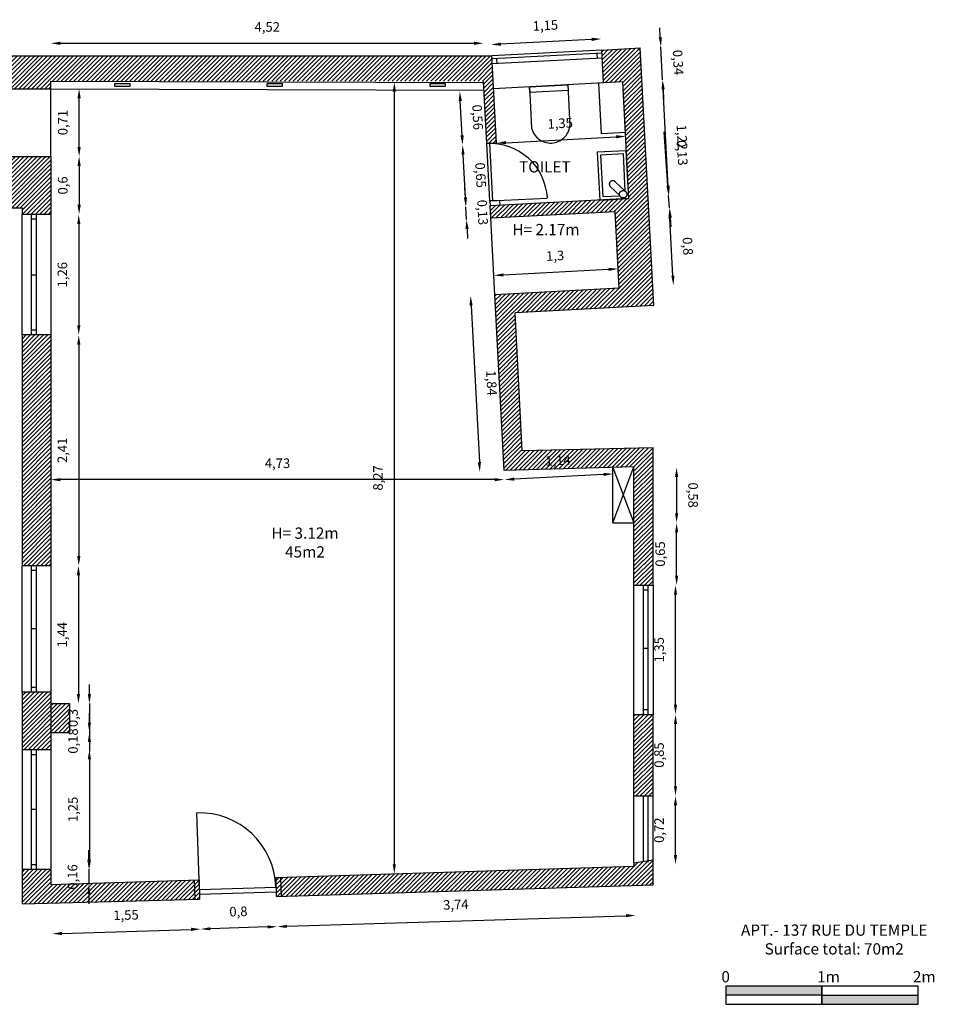
# Model space of a CAD drawing. Units: millimetres. Extents: x 40.9 to 58.8, y 36.4 to 46.6.
# Drawn here: x 49.2 to 58.8, y 36.4 to 46.6 of the extents above; entities that cross this region are included whole.
import ezdxf

# ---------------------------------------------------------------- set-up
doc = ezdxf.new("R2010")
doc.units = ezdxf.units.MM
doc.linetypes.add('DASHED2', pattern=[9.525, 6.35, -3.175])
for name, color, linetype in [('0-cotes', 4, 'Continuous'), ('0-door', 3, 'Continuous'), ('0-wall', 1, 'Continuous'), ('0-wc -kitchen', 5, 'Continuous'), ('0-window', 6, 'Continuous')]:
    doc.layers.add(name, color=color, linetype=linetype)
doc.dimstyles.new('ISO-25', dxfattribs={"dimtxt": 2.5, "dimasz": 2.5, "dimexe": 1.25, "dimexo": 0.625, "dimtad": 1, "dimtxsty": 'Standard', "dimcen": 2.5, "dimadec": 0, "dimazin": 0, "dimtfac": 1, "dimtmove": 0, "dimatfit": 3, "dimfxl": 0, "dimarcsym": 0})

# ---------------------------------------------------------------- blocks, each defined once
blk = doc.blocks.new('*D23')
at = {"layer": '0-cotes', "color": 0, "lineweight": -2}
blk.add_line((49.866, 45.307), (49.866, 45.815), dxfattribs=at)
at = {"layer": '0-cotes', "color": 0}
for points in [[(49.849, 45.815), (49.883, 45.815), (49.866, 45.915)], [(49.849, 45.307), (49.883, 45.307), (49.866, 45.207)]]:
    blk.add_solid(points, dxfattribs=at)
at = {"layer": 'Defpoints', "color": 0}
for p in [(49.573, 45.915), (49.866, 45.915), (49.57, 45.207)]:
    blk.add_point(p, dxfattribs=at)
at = {"layer": '0-cotes', "color": 0, "insert": (49.708, 45.561), "char_height": 0.1, "attachment_point": 5, "rotation": 90}
blk.add_mtext('0,71', dxfattribs=at)
blk = doc.blocks.new('*D24')
at = {"layer": '0-cotes', "color": 0, "lineweight": -2}
blk.add_line((49.671, 46.389), (53.99, 46.389), dxfattribs=at)
at = {"layer": '0-cotes', "color": 0}
for points in [[(49.671, 46.406), (49.671, 46.372), (49.571, 46.389)], [(53.99, 46.406), (53.99, 46.372), (54.09, 46.389)]]:
    blk.add_solid(points, dxfattribs=at)
at = {"layer": 'Defpoints', "color": 0}
for p in [(54.09, 46.389), (49.571, 45.995), (54.09, 45.995)]:
    blk.add_point(p, dxfattribs=at)
at = {"layer": '0-cotes', "color": 0, "insert": (51.831, 46.547), "char_height": 0.1, "attachment_point": 5}
blk.add_mtext('4,52', dxfattribs=at)
blk = doc.blocks.new('*D25')
at = {"layer": '0-cotes', "color": 0, "lineweight": -2}
blk.add_line((54.205, 41.831), (49.67, 41.831), dxfattribs=at)
at = {"layer": '0-cotes', "color": 0}
for points in [[(49.67, 41.847), (49.67, 41.814), (49.57, 41.831)], [(54.205, 41.847), (54.205, 41.814), (54.305, 41.831)]]:
    blk.add_solid(points, dxfattribs=at)
at = {"layer": 'Defpoints', "color": 0}
for p in [(49.57, 41.927), (54.305, 41.927), (49.57, 41.831)]:
    blk.add_point(p, dxfattribs=at)
at = {"layer": '0-cotes', "color": 0, "insert": (51.938, 41.989), "char_height": 0.1, "attachment_point": 5}
blk.add_mtext('4,73', dxfattribs=at)
blk = doc.blocks.new('*D26')
at = {"layer": '0-cotes', "color": 0, "lineweight": -2}
blk.add_line((49.866, 45.107), (49.866, 44.702), dxfattribs=at)
at = {"layer": '0-cotes', "color": 0}
for points in [[(49.849, 45.107), (49.883, 45.107), (49.866, 45.207)], [(49.849, 44.702), (49.883, 44.702), (49.866, 44.602)]]:
    blk.add_solid(points, dxfattribs=at)
at = {"layer": 'Defpoints', "color": 0}
for p in [(49.57, 45.207), (49.57, 44.602), (49.866, 44.602)]:
    blk.add_point(p, dxfattribs=at)
at = {"layer": '0-cotes', "color": 0, "insert": (49.708, 44.904), "char_height": 0.1, "attachment_point": 5, "rotation": 90}
blk.add_mtext('0,6', dxfattribs=at)
blk = doc.blocks.new('*D27')
at = {"layer": '0-cotes', "color": 0, "lineweight": -2}
blk.add_line((49.862, 44.502), (49.862, 43.442), dxfattribs=at)
at = {"layer": '0-cotes', "color": 0}
for points in [[(49.846, 44.502), (49.879, 44.502), (49.862, 44.602)], [(49.846, 43.442), (49.879, 43.442), (49.862, 43.342)]]:
    blk.add_solid(points, dxfattribs=at)
at = {"layer": 'Defpoints', "color": 0}
for p in [(49.57, 44.602), (49.57, 43.342), (49.862, 43.342)]:
    blk.add_point(p, dxfattribs=at)
at = {"layer": '0-cotes', "color": 0, "insert": (49.704, 43.972), "char_height": 0.1, "attachment_point": 5, "rotation": 90}
blk.add_mtext('1,26', dxfattribs=at)
blk = doc.blocks.new('*D28')
at = {"layer": '0-cotes', "color": 0, "lineweight": -2}
blk.add_line((49.862, 43.242), (49.862, 41.032), dxfattribs=at)
at = {"layer": '0-cotes', "color": 0}
for points in [[(49.846, 43.242), (49.879, 43.242), (49.862, 43.342)], [(49.846, 41.032), (49.879, 41.032), (49.862, 40.932)]]:
    blk.add_solid(points, dxfattribs=at)
at = {"layer": 'Defpoints', "color": 0}
for p in [(49.57, 43.342), (49.57, 40.932), (49.862, 40.932)]:
    blk.add_point(p, dxfattribs=at)
at = {"layer": '0-cotes', "color": 0, "insert": (49.704, 42.137), "char_height": 0.1, "attachment_point": 5, "rotation": 90}
blk.add_mtext('2,41', dxfattribs=at)
blk = doc.blocks.new('*D29')
at = {"layer": '0-cotes', "color": 0, "lineweight": -2}
blk.add_line((49.859, 40.832), (49.859, 39.591), dxfattribs=at)
at = {"layer": '0-cotes', "color": 0}
for points in [[(49.842, 40.832), (49.876, 40.832), (49.859, 40.932)], [(49.842, 39.591), (49.876, 39.591), (49.859, 39.491)]]:
    blk.add_solid(points, dxfattribs=at)
at = {"layer": 'Defpoints', "color": 0}
for p in [(49.57, 40.932), (49.57, 39.491), (49.859, 39.491)]:
    blk.add_point(p, dxfattribs=at)
at = {"layer": '0-cotes', "color": 0, "insert": (49.701, 40.211), "char_height": 0.1, "attachment_point": 5, "rotation": 90}
blk.add_mtext('1,44', dxfattribs=at)
blk = doc.blocks.new('*D30')
at = {"layer": '0-cotes', "color": 0, "lineweight": -2}
for p, q in [((49.973, 39.591), (49.973, 39.691)), ((49.973, 39.491), (49.973, 39.191)), ((49.973, 39.091), (49.973, 38.991))]:
    blk.add_line(p, q, dxfattribs=at)
at = {"layer": '0-cotes', "color": 0}
for points in [[(49.957, 39.591), (49.99, 39.591), (49.973, 39.491)], [(49.957, 39.091), (49.99, 39.091), (49.973, 39.191)]]:
    blk.add_solid(points, dxfattribs=at)
at = {"layer": 'Defpoints', "color": 0}
for p in [(49.765, 39.491), (49.765, 39.191), (49.973, 39.191)]:
    blk.add_point(p, dxfattribs=at)
at = {"layer": '0-cotes', "color": 0, "insert": (49.815, 39.341), "char_height": 0.1, "attachment_point": 5, "rotation": 90}
blk.add_mtext('0,3', dxfattribs=at)
blk = doc.blocks.new('*D31')
at = {"layer": '0-cotes', "color": 0, "lineweight": -2}
for p, q in [((49.973, 39.291), (49.973, 39.391)), ((49.973, 39.191), (49.973, 39.011)), ((49.973, 38.911), (49.973, 38.811))]:
    blk.add_line(p, q, dxfattribs=at)
at = {"layer": '0-cotes', "color": 0}
for points in [[(49.957, 39.291), (49.99, 39.291), (49.973, 39.191)], [(49.957, 38.911), (49.99, 38.911), (49.973, 39.011)]]:
    blk.add_solid(points, dxfattribs=at)
at = {"layer": 'Defpoints', "color": 0}
for p in [(49.57, 39.191), (49.57, 39.011), (49.973, 39.011)]:
    blk.add_point(p, dxfattribs=at)
at = {"layer": '0-cotes', "color": 0, "insert": (49.815, 39.101), "char_height": 0.1, "attachment_point": 5, "rotation": 90}
blk.add_mtext('0,18', dxfattribs=at)
blk = doc.blocks.new('*D32')
at = {"layer": '0-cotes', "color": 0, "lineweight": -2}
blk.add_line((49.973, 38.911), (49.973, 37.861), dxfattribs=at)
at = {"layer": '0-cotes', "color": 0}
for points in [[(49.957, 38.911), (49.99, 38.911), (49.973, 39.011)], [(49.957, 37.861), (49.99, 37.861), (49.973, 37.761)]]:
    blk.add_solid(points, dxfattribs=at)
at = {"layer": 'Defpoints', "color": 0}
for p in [(49.57, 39.011), (49.57, 37.761), (49.973, 37.761)]:
    blk.add_point(p, dxfattribs=at)
at = {"layer": '0-cotes', "color": 0, "insert": (49.815, 38.386), "char_height": 0.1, "attachment_point": 5, "rotation": 90}
blk.add_mtext('1,25', dxfattribs=at)
blk = doc.blocks.new('*D33')
at = {"layer": '0-cotes', "color": 0, "lineweight": -2}
blk.add_line((49.687, 37.091), (51.035, 37.133), dxfattribs=at)
at = {"layer": '0-cotes', "color": 0}
for points in [[(51.035, 37.15), (51.036, 37.116), (51.135, 37.136)], [(49.686, 37.107), (49.687, 37.074), (49.587, 37.087)]]:
    blk.add_solid(points, dxfattribs=at)
at = {"layer": 'Defpoints', "color": 0}
for p in [(51.119, 37.65), (49.57, 37.601), (51.135, 37.136)]:
    blk.add_point(p, dxfattribs=at)
at = {"layer": '0-cotes', "color": 0, "insert": (50.356, 37.27), "char_height": 0.1, "attachment_point": 5, "rotation": 1.8029}
blk.add_mtext('1,55', dxfattribs=at)
blk = doc.blocks.new('*D34')
at = {"layer": '0-cotes', "color": 0, "lineweight": -2}
blk.add_line((51.835, 37.158), (51.235, 37.139), dxfattribs=at)
at = {"layer": '0-cotes', "color": 0}
for points in [[(51.235, 37.156), (51.236, 37.123), (51.135, 37.136)], [(51.834, 37.175), (51.835, 37.142), (51.935, 37.161)]]:
    blk.add_solid(points, dxfattribs=at)
at = {"layer": 'Defpoints', "color": 0}
for p in [(51.125, 37.45), (51.925, 37.475), (51.135, 37.136)]:
    blk.add_point(p, dxfattribs=at)
at = {"layer": '0-cotes', "color": 0, "insert": (51.53, 37.307), "char_height": 0.1, "attachment_point": 5, "rotation": 1.8029}
blk.add_mtext('0,8', dxfattribs=at)
blk = doc.blocks.new('*D35')
at = {"layer": '0-cotes', "color": 0, "lineweight": -2}
for p, q in [((49.968, 37.861), (49.968, 37.961)), ((49.968, 37.761), (49.968, 37.601)), ((49.968, 37.501), (49.968, 37.401))]:
    blk.add_line(p, q, dxfattribs=at)
at = {"layer": '0-cotes', "color": 0}
for points in [[(49.951, 37.861), (49.985, 37.861), (49.968, 37.761)], [(49.951, 37.501), (49.985, 37.501), (49.968, 37.601)]]:
    blk.add_solid(points, dxfattribs=at)
at = {"layer": 'Defpoints', "color": 0}
for p in [(49.57, 37.761), (49.57, 37.601), (49.968, 37.601)]:
    blk.add_point(p, dxfattribs=at)
at = {"layer": '0-cotes', "color": 0, "insert": (49.81, 37.681), "char_height": 0.1, "attachment_point": 5, "rotation": 90}
blk.add_mtext('0,16', dxfattribs=at)
blk = doc.blocks.new('*D36')
at = {"layer": '0-cotes', "color": 0, "lineweight": -2}
blk.add_line((52.035, 37.165), (55.577, 37.276), dxfattribs=at)
at = {"layer": '0-cotes', "color": 0}
for points in [[(55.576, 37.293), (55.577, 37.259), (55.677, 37.279)], [(52.034, 37.181), (52.035, 37.148), (51.935, 37.161)]]:
    blk.add_solid(points, dxfattribs=at)
at = {"layer": 'Defpoints', "color": 0}
for p in [(55.66, 37.792), (51.919, 37.675), (55.677, 37.279)]:
    blk.add_point(p, dxfattribs=at)
at = {"layer": '0-cotes', "color": 0, "insert": (53.801, 37.379), "char_height": 0.1, "attachment_point": 5, "rotation": 1.8029}
blk.add_mtext('3,74', dxfattribs=at)
blk = doc.blocks.new('*D37')
at = {"layer": '0-cotes', "color": 0, "lineweight": -2}
blk.add_line((56.095, 37.91), (56.095, 38.429), dxfattribs=at)
at = {"layer": '0-cotes', "color": 0}
for points in [[(56.078, 38.429), (56.111, 38.429), (56.095, 38.529)], [(56.078, 37.91), (56.111, 37.91), (56.095, 37.81)]]:
    blk.add_solid(points, dxfattribs=at)
at = {"layer": 'Defpoints', "color": 0}
for p in [(55.66, 38.529), (56.095, 38.529), (55.66, 37.81)]:
    blk.add_point(p, dxfattribs=at)
at = {"layer": '0-cotes', "color": 0, "insert": (55.936, 38.169), "char_height": 0.1, "attachment_point": 5, "rotation": 90}
blk.add_mtext('0,72', dxfattribs=at)
blk = doc.blocks.new('*D38')
at = {"layer": '0-cotes', "color": 0, "lineweight": -2}
blk.add_line((56.095, 38.629), (56.095, 39.279), dxfattribs=at)
at = {"layer": '0-cotes', "color": 0}
for points in [[(56.078, 39.279), (56.111, 39.279), (56.095, 39.379)], [(56.078, 38.629), (56.111, 38.629), (56.095, 38.529)]]:
    blk.add_solid(points, dxfattribs=at)
at = {"layer": 'Defpoints', "color": 0}
for p in [(55.66, 39.379), (56.095, 39.379), (55.66, 38.529)]:
    blk.add_point(p, dxfattribs=at)
at = {"layer": '0-cotes', "color": 0, "insert": (55.936, 38.954), "char_height": 0.1, "attachment_point": 5, "rotation": 90}
blk.add_mtext('0,85', dxfattribs=at)
blk = doc.blocks.new('*D39')
at = {"layer": '0-cotes', "color": 0, "lineweight": -2}
blk.add_line((56.095, 39.479), (56.095, 40.629), dxfattribs=at)
at = {"layer": '0-cotes', "color": 0}
for points in [[(56.078, 40.629), (56.111, 40.629), (56.095, 40.729)], [(56.078, 39.479), (56.111, 39.479), (56.095, 39.379)]]:
    blk.add_solid(points, dxfattribs=at)
at = {"layer": 'Defpoints', "color": 0}
for p in [(55.66, 40.729), (56.095, 40.729), (55.66, 39.379)]:
    blk.add_point(p, dxfattribs=at)
at = {"layer": '0-cotes', "color": 0, "insert": (55.936, 40.054), "char_height": 0.1, "attachment_point": 5, "rotation": 90}
blk.add_mtext('1,35', dxfattribs=at)
blk = doc.blocks.new('*D40')
at = {"layer": '0-cotes', "color": 0, "lineweight": -2}
blk.add_line((56.106, 40.829), (56.106, 41.279), dxfattribs=at)
at = {"layer": '0-cotes', "color": 0}
for points in [[(56.09, 41.279), (56.123, 41.279), (56.106, 41.379)], [(56.09, 40.829), (56.123, 40.829), (56.106, 40.729)]]:
    blk.add_solid(points, dxfattribs=at)
at = {"layer": 'Defpoints', "color": 0}
for p in [(55.66, 41.379), (56.106, 41.379), (55.66, 40.729)]:
    blk.add_point(p, dxfattribs=at)
at = {"layer": '0-cotes', "color": 0, "insert": (55.948, 41.054), "char_height": 0.1, "attachment_point": 5, "rotation": 90}
blk.add_mtext('0,65', dxfattribs=at)
blk = doc.blocks.new('*D41')
at = {"layer": '0-cotes', "color": 0, "lineweight": -2}
blk.add_line((55.344, 41.885), (54.41, 41.836), dxfattribs=at)
at = {"layer": '0-cotes', "color": 0}
for points in [[(55.343, 41.902), (55.345, 41.869), (55.444, 41.891)], [(54.409, 41.853), (54.411, 41.82), (54.31, 41.831)]]:
    blk.add_solid(points, dxfattribs=at)
at = {"layer": 'Defpoints', "color": 0}
for p in [(54.306, 41.898), (55.44, 41.957), (54.31, 41.831)]:
    blk.add_point(p, dxfattribs=at)
at = {"layer": '0-cotes', "color": 0, "insert": (54.868, 42.019), "char_height": 0.1, "attachment_point": 5, "rotation": 3.0111}
blk.add_mtext('1,14', dxfattribs=at)
blk = doc.blocks.new('*D42')
at = {"layer": '0-cotes', "color": 0, "lineweight": -2}
blk.add_line((56.106, 41.858), (56.106, 41.48), dxfattribs=at)
at = {"layer": '0-cotes', "color": 0}
for points in [[(56.123, 41.858), (56.089, 41.858), (56.106, 41.958)], [(56.123, 41.48), (56.09, 41.48), (56.106, 41.38)]]:
    blk.add_solid(points, dxfattribs=at)
at = {"layer": 'Defpoints', "color": 0}
for p in [(55.44, 41.957), (55.44, 41.379), (56.106, 41.38)]:
    blk.add_point(p, dxfattribs=at)
at = {"layer": '0-cotes', "color": 0, "insert": (56.265, 41.669), "char_height": 0.1, "attachment_point": 5, "rotation": 270.0425}
blk.add_mtext('0,58', dxfattribs=at)
blk = doc.blocks.new('*D43')
at = {"layer": '0-cotes', "color": 0, "lineweight": -2}
blk.add_line((53.96, 43.65), (54.046, 42.014), dxfattribs=at)
at = {"layer": '0-cotes', "color": 0}
for points in [[(53.976, 43.651), (53.943, 43.649), (53.955, 43.75)], [(54.063, 42.014), (54.029, 42.013), (54.051, 41.914)]]:
    blk.add_solid(points, dxfattribs=at)
at = {"layer": 'Defpoints', "color": 0}
for p in [(54.208, 43.763), (54.051, 41.914), (54.305, 41.927)]:
    blk.add_point(p, dxfattribs=at)
at = {"layer": '0-cotes', "color": 0, "insert": (54.161, 42.84), "char_height": 0.1, "attachment_point": 5, "rotation": 273.0111}
blk.add_mtext('1,84', dxfattribs=at)
blk = doc.blocks.new('*D44')
at = {"layer": '0-cotes', "color": 0, "lineweight": -2}
blk.add_line((56.068, 43.961), (56.036, 44.56), dxfattribs=at)
at = {"layer": '0-cotes', "color": 0}
for points in [[(56.053, 44.561), (56.02, 44.559), (56.031, 44.66)], [(56.084, 43.962), (56.051, 43.96), (56.073, 43.861)]]:
    blk.add_solid(points, dxfattribs=at)
at = {"layer": 'Defpoints', "color": 0}
for p in [(56.031, 44.66), (54.166, 44.562), (54.208, 43.763)]:
    blk.add_point(p, dxfattribs=at)
at = {"layer": '0-cotes', "color": 0, "insert": (56.21, 44.269), "char_height": 0.1, "attachment_point": 5, "rotation": 273.0206}
blk.add_mtext('0,8', dxfattribs=at)
blk = doc.blocks.new('*D45')
at = {"layer": '0-cotes', "color": 0, "lineweight": -2}
for p, q in [((53.9, 44.778), (53.895, 44.878)), ((53.912, 44.548), (53.906, 44.678)), ((53.918, 44.449), (53.923, 44.349))]:
    blk.add_line(p, q, dxfattribs=at)
at = {"layer": '0-cotes', "color": 0}
for points in [[(53.917, 44.779), (53.884, 44.777), (53.906, 44.678)], [(53.934, 44.449), (53.901, 44.448), (53.912, 44.548)]]:
    blk.add_solid(points, dxfattribs=at)
at = {"layer": 'Defpoints', "color": 0}
for p in [(53.906, 44.678), (54.159, 44.692), (54.166, 44.562)]:
    blk.add_point(p, dxfattribs=at)
at = {"layer": '0-cotes', "color": 0, "insert": (54.067, 44.622), "char_height": 0.1, "attachment_point": 5, "rotation": 273.0206}
blk.add_mtext('0,13', dxfattribs=at)
blk = doc.blocks.new('*D46')
at = {"layer": '0-cotes', "color": 0, "lineweight": -2}
blk.add_line((53.9, 44.778), (53.877, 45.227), dxfattribs=at)
at = {"layer": '0-cotes', "color": 0}
for points in [[(53.893, 45.228), (53.86, 45.227), (53.871, 45.327)], [(53.917, 44.779), (53.884, 44.777), (53.906, 44.678)]]:
    blk.add_solid(points, dxfattribs=at)
at = {"layer": 'Defpoints', "color": 0}
for p in [(53.871, 45.327), (54.125, 45.341), (54.159, 44.692)]:
    blk.add_point(p, dxfattribs=at)
at = {"layer": '0-cotes', "color": 0, "insert": (54.047, 45.011), "char_height": 0.1, "attachment_point": 5, "rotation": 273.0206}
blk.add_mtext('0,65', dxfattribs=at)
blk = doc.blocks.new('*D47')
at = {"layer": '0-cotes', "color": 0, "lineweight": -2}
blk.add_line((53.866, 45.427), (53.847, 45.787), dxfattribs=at)
at = {"layer": '0-cotes', "color": 0}
for points in [[(53.864, 45.788), (53.83, 45.786), (53.842, 45.887)], [(53.883, 45.428), (53.849, 45.426), (53.871, 45.327)]]:
    blk.add_solid(points, dxfattribs=at)
at = {"layer": 'Defpoints', "color": 0}
for p in [(53.842, 45.887), (54.095, 45.9), (54.125, 45.341)]:
    blk.add_point(p, dxfattribs=at)
at = {"layer": '0-cotes', "color": 0, "insert": (54.015, 45.616), "char_height": 0.1, "attachment_point": 5, "rotation": 273.0206}
blk.add_mtext('0,56', dxfattribs=at)
blk = doc.blocks.new('*D48')
at = {"layer": '0-cotes', "color": 0, "lineweight": -2}
blk.add_line((54.298, 43.97), (55.396, 44.028), dxfattribs=at)
at = {"layer": '0-cotes', "color": 0}
for points in [[(55.395, 44.044), (55.397, 44.011), (55.496, 44.033)], [(54.297, 43.986), (54.298, 43.953), (54.198, 43.964)]]:
    blk.add_solid(points, dxfattribs=at)
at = {"layer": 'Defpoints', "color": 0}
for p in [(55.496, 44.033), (55.506, 43.831), (54.208, 43.763)]:
    blk.add_point(p, dxfattribs=at)
at = {"layer": '0-cotes', "color": 0, "insert": (54.838, 44.157), "char_height": 0.1, "attachment_point": 5, "rotation": 3.0206}
blk.add_mtext('1,3', dxfattribs=at)
blk = doc.blocks.new('*D49')
at = {"layer": '0-cotes', "color": 0, "lineweight": -2}
blk.add_line((56.019, 44.89), (55.965, 45.908), dxfattribs=at)
at = {"layer": '0-cotes', "color": 0}
for points in [[(55.982, 45.909), (55.948, 45.908), (55.96, 46.008)], [(56.035, 44.891), (56.002, 44.889), (56.024, 44.79)]]:
    blk.add_solid(points, dxfattribs=at)
at = {"layer": 'Defpoints', "color": 0}
for p in [(55.96, 46.008), (54.819, 45.948), (54.883, 44.73)]:
    blk.add_point(p, dxfattribs=at)
at = {"layer": '0-cotes', "color": 0, "insert": (56.15, 45.408), "char_height": 0.1, "attachment_point": 5, "rotation": 273.0206}
blk.add_mtext('1,22', dxfattribs=at)
blk = doc.blocks.new('*D50')
at = {"layer": '0-cotes', "color": 0, "lineweight": -2}
for p, q in [((55.936, 46.452), (55.931, 46.552)), ((55.96, 46.008), (55.942, 46.352)), ((55.965, 45.908), (55.97, 45.809))]:
    blk.add_line(p, q, dxfattribs=at)
at = {"layer": '0-cotes', "color": 0}
for points in [[(55.953, 46.453), (55.92, 46.451), (55.942, 46.352)], [(55.982, 45.909), (55.948, 45.908), (55.96, 46.008)]]:
    blk.add_solid(points, dxfattribs=at)
at = {"layer": 'Defpoints', "color": 0}
for p in [(54.751, 46.289), (55.942, 46.352), (54.769, 45.946)]:
    blk.add_point(p, dxfattribs=at)
at = {"layer": '0-cotes', "color": 0, "insert": (56.109, 46.188), "char_height": 0.1, "attachment_point": 5, "rotation": 273.0206}
blk.add_mtext('0,34', dxfattribs=at)
blk = doc.blocks.new('*D51')
at = {"layer": '0-cotes', "color": 0, "lineweight": -2}
blk.add_line((54.325, 45.351), (55.473, 45.412), dxfattribs=at)
at = {"layer": '0-cotes', "color": 0}
for points in [[(54.324, 45.368), (54.326, 45.335), (54.225, 45.346)], [(55.472, 45.429), (55.474, 45.395), (55.573, 45.417)]]:
    blk.add_solid(points, dxfattribs=at)
at = {"layer": 'Defpoints', "color": 0}
for p in [(55.573, 45.417), (55.573, 45.417), (54.225, 45.346)]:
    blk.add_point(p, dxfattribs=at)
at = {"layer": '0-cotes', "color": 0, "insert": (54.891, 45.54), "char_height": 0.1, "attachment_point": 5, "rotation": 3.0206}
blk.add_mtext('1,35', dxfattribs=at)
blk = doc.blocks.new('*D52')
at = {"layer": '0-cotes', "color": 0, "lineweight": -2}
for p, q in [((56.016, 44.9), (55.976, 45.465)), ((56.033, 44.671), (56.023, 44.8)), ((56.04, 44.571), (56.047, 44.471))]:
    blk.add_line(p, q, dxfattribs=at)
at = {"layer": '0-cotes', "color": 0}
for points in [[(56.033, 44.901), (56, 44.899), (56.023, 44.8)], [(56.056, 44.572), (56.023, 44.57), (56.033, 44.671)]]:
    blk.add_solid(points, dxfattribs=at)
at = {"layer": 'Defpoints', "color": 0}
for p in [(55.455, 44.76), (56.023, 44.8), (55.464, 44.63)]:
    blk.add_point(p, dxfattribs=at)
at = {"layer": '0-cotes', "color": 0, "insert": (56.151, 45.244), "char_height": 0.1, "attachment_point": 5, "rotation": 274.0463}
blk.add_mtext('0,13', dxfattribs=at)
blk = doc.blocks.new('*D53')
at = {"layer": '0-cotes', "color": 0, "lineweight": -2}
blk.add_line((55.219, 46.43), (54.27, 46.38), dxfattribs=at)
at = {"layer": '0-cotes', "color": 0}
for points in [[(54.27, 46.397), (54.271, 46.363), (54.171, 46.375)], [(55.218, 46.447), (55.22, 46.413), (55.319, 46.435)]]:
    blk.add_solid(points, dxfattribs=at)
at = {"layer": 'Defpoints', "color": 0}
for p in [(54.171, 46.375), (54.185, 46.097), (55.334, 46.157)]:
    blk.add_point(p, dxfattribs=at)
at = {"layer": '0-cotes', "color": 0, "insert": (54.736, 46.563), "char_height": 0.1, "attachment_point": 5, "rotation": 3.0206}
blk.add_mtext('1,15', dxfattribs=at)
blk = doc.blocks.new('*D54')
at = {"layer": '0-cotes', "color": 0, "lineweight": -2}
blk.add_line((53.158, 45.884), (53.158, 37.814), dxfattribs=at)
at = {"layer": '0-cotes', "color": 0}
for points in [[(53.141, 45.884), (53.175, 45.884), (53.158, 45.984)], [(53.141, 37.814), (53.175, 37.814), (53.158, 37.714)]]:
    blk.add_solid(points, dxfattribs=at)
at = {"layer": 'Defpoints', "color": 0}
for p in [(52.898, 45.984), (53.158, 37.714), (53.158, 37.714)]:
    blk.add_point(p, dxfattribs=at)
at = {"layer": '0-cotes', "color": 0, "insert": (53, 41.849), "char_height": 0.1, "attachment_point": 5, "rotation": 90}
blk.add_mtext('8,27', dxfattribs=at)

msp = doc.modelspace()

# ---------------------------------------------------------------- hatches: boundary and pattern name
for points in [[(56.624, 36.543), (57.624, 36.543), (57.624, 36.446), (56.624, 36.446)], [(57.624, 36.446), (58.624, 36.446), (58.624, 36.35), (57.624, 36.35)]]:
    msp.add_hatch(color=256).paths.add_polyline_path(points)
at = {"layer": '0-wall'}
h = msp.add_hatch(dxfattribs=at)
h.set_pattern_fill('ANSI31', color=256, scale=0.01, style=0)
h.paths.add_polyline_path([(55.86, 40.729), (55.66, 40.729), (55.66, 41.379), (55.66, 41.965), (54.305, 41.927), (54.208, 43.763), (55.506, 43.831), (55.464, 44.63), (54.166, 44.562), (54.159, 44.692), (55.607, 44.768), (55.543, 45.986), (55.343, 45.976), (55.325, 46.319), (55.725, 46.34), (55.867, 43.65), (54.418, 43.574), (54.494, 42.132), (55.86, 42.165)])
h = msp.add_hatch(dxfattribs=at)
h.set_pattern_fill('ANSI31', color=256, scale=0.01, style=0)
h.paths.add_polyline_path([(41.235, 46.26), (40.91, 46.261), (40.905, 46.06), (40.905, 44.045), (41.235, 44.043), (41.235, 46.06), (44.455, 46.06), (44.455, 45.155), (44.49, 45.155), (44.49, 45.603), (44.52, 45.603), (44.52, 45.155), (44.565, 45.155), (44.565, 46.032), (48.853, 46.032), (49.02, 45.833), (49.105, 45.833), (49.102, 45.915), (49.573, 45.915), (49.573, 45.995), (54.09, 45.995), (54.125, 45.341), (54.225, 45.346), (54.177, 46.259)])
h = msp.add_hatch(dxfattribs=at)
h.set_pattern_fill('ANSI31', color=256, scale=0.01, style=0)
h.paths.add_polyline_path([(48.73, 44.872), (48.73, 44.672), (49.27, 44.672), (49.27, 44.602), (49.57, 44.602), (49.57, 45.207), (49.125, 45.207), (49.125, 44.992), (49.02, 44.992), (49.02, 44.872)], flags=17)
h = msp.add_hatch(dxfattribs=at)
h.set_pattern_fill('ANSI31', color=256, scale=0.01, style=0)
h.paths.add_polyline_path([(49.27, 43.342), (49.571, 43.342), (49.571, 40.932), (49.27, 40.932)])
h = msp.add_hatch(dxfattribs=at)
h.set_pattern_fill('ANSI31', color=256, scale=0.01, style=0)
h.paths.add_polyline_path([(49.27, 39.611), (49.57, 39.611), (49.57, 39.491), (49.765, 39.491), (49.765, 39.191), (49.571, 39.191), (49.571, 39.011), (49.27, 39.011)])
h = msp.add_hatch(dxfattribs=at)
h.set_pattern_fill('ANSI31', color=256, scale=0.01, style=0)
h.paths.add_polyline_path([(55.86, 38.529), (55.66, 38.529), (55.66, 39.379), (55.86, 39.379)])
h = msp.add_hatch(dxfattribs=at)
h.set_pattern_fill('ANSI31', color=256, scale=0.01, style=0)
h.paths.add_polyline_path([(51.919, 37.675), (51.925, 37.475), (55.86, 37.599), (55.86, 37.859), (55.66, 37.827), (55.66, 37.792)])
h = msp.add_hatch(dxfattribs=at)
h.set_pattern_fill('ANSI31', color=256, scale=0.01, style=0)
h.paths.add_polyline_path([(49.27, 37.761), (49.57, 37.761), (49.57, 37.601), (51.119, 37.65), (51.124, 37.45), (49.27, 37.401)])

# ---------------------------------------------------------------- linework, layer by layer
for points in [[(56.624, 36.543), (57.624, 36.543), (57.624, 36.35), (56.624, 36.35)], [(56.624, 36.543), (57.624, 36.543), (57.624, 36.446), (56.624, 36.446)], [(57.624, 36.543), (58.624, 36.543), (58.624, 36.35), (57.624, 36.35)], [(57.624, 36.446), (58.624, 36.446), (58.624, 36.35), (57.624, 36.35)]]:
    msp.add_lwpolyline(points, close=True)
at = {"layer": '0-door'}
for p, q in [((55.321, 45.444), (55.293, 45.973)), ((55.571, 45.457), (55.321, 45.444)), ((54.157, 44.742), (54.125, 45.341)), ((54.187, 44.743), (54.155, 45.342)), ((54.157, 44.742), (54.756, 44.773)), ((54.256, 44.747), (54.157, 44.742)), ((54.157, 44.742), (54.159, 44.692)), ((54.256, 44.747), (54.259, 44.697)), ((51.122, 37.55), (51.922, 37.575)), ((51.124, 37.5), (51.923, 37.525))]:
    msp.add_line(p, q, dxfattribs=at)
msp.add_arc((54.157, 44.742), 0.6, 3.0206, 93.0206, dxfattribs=at)
msp.add_point((55.66, 37.792), dxfattribs=at)
at = {"layer": '0-wall', "color": 8}
for p, q in [((55.325, 46.319), (54.177, 46.259)), ((55.343, 45.976), (54.195, 45.915)), ((49.571, 45.915), (54.095, 45.9)), ((49.27, 43.342), (49.27, 44.602)), ((49.57, 44.602), (49.57, 43.342)), ((49.27, 39.611), (49.27, 40.932)), ((49.57, 40.932), (49.57, 39.611)), ((55.66, 39.379), (55.66, 40.729)), ((55.86, 40.729), (55.86, 39.379)), ((49.27, 39.011), (49.27, 37.761)), ((49.57, 39.011), (49.57, 37.761)), ((55.66, 37.827), (55.66, 38.529)), ((55.86, 37.859), (55.86, 38.529))]:
    msp.add_line(p, q, dxfattribs=at)
at = {"layer": '0-wall'}
for p, q in [((55.325, 46.319), (55.725, 46.34)), ((55.343, 45.976), (55.325, 46.319)), ((55.867, 43.65), (55.725, 46.34)), ((41.235, 46.26), (54.177, 46.259)), ((54.225, 45.346), (54.177, 46.259)), ((49.571, 45.995), (54.091, 45.98)), ((49.571, 45.915), (49.571, 45.995)), ((54.125, 45.341), (54.091, 45.99)), ((55.543, 45.986), (55.343, 45.976)), ((55.607, 44.768), (55.543, 45.986)), ((49.102, 45.915), (49.571, 45.915)), ((54.225, 45.346), (54.125, 45.341)), ((49.125, 45.207), (49.57, 45.207)), ((49.57, 45.207), (49.57, 44.602)), ((55.607, 44.768), (54.159, 44.692)), ((48.51, 44.672), (49.27, 44.672)), ((49.27, 44.672), (49.27, 44.602)), ((54.166, 44.562), (54.159, 44.692)), ((49.57, 44.602), (49.27, 44.602)), ((55.464, 44.63), (54.166, 44.562)), ((55.506, 43.831), (55.464, 44.63)), ((55.506, 43.831), (54.208, 43.763)), ((54.305, 41.927), (54.208, 43.763)), ((55.867, 43.65), (54.419, 43.574)), ((54.494, 42.132), (54.419, 43.574)), ((49.57, 43.342), (49.27, 43.342)), ((49.27, 43.342), (49.27, 40.932)), ((49.57, 43.342), (49.57, 40.932)), ((55.86, 42.165), (54.494, 42.132)), ((55.86, 40.729), (55.86, 42.165)), ((55.66, 41.965), (54.305, 41.927)), ((55.66, 40.729), (55.66, 41.965)), ((55.44, 41.379), (55.44, 41.957)), ((55.44, 41.379), (55.66, 41.379)), ((49.57, 40.932), (49.27, 40.932)), ((55.66, 40.729), (55.86, 40.729)), ((49.57, 39.611), (49.27, 39.611)), ((49.27, 39.611), (49.27, 39.011)), ((49.57, 39.611), (49.57, 39.011)), ((49.57, 39.491), (49.765, 39.491)), ((49.765, 39.491), (49.765, 39.191)), ((55.66, 38.529), (55.66, 39.379)), ((55.66, 39.379), (55.86, 39.379)), ((55.86, 38.529), (55.86, 39.379)), ((49.57, 39.191), (49.765, 39.191)), ((49.27, 39.011), (49.57, 39.011)), ((55.66, 38.529), (55.86, 38.529)), ((55.66, 37.827), (55.86, 37.859)), ((55.86, 37.599), (55.86, 37.859)), ((49.27, 37.761), (49.57, 37.761)), ((49.27, 37.761), (49.27, 37.401)), ((49.57, 37.761), (49.57, 37.601)), ((51.919, 37.675), (55.66, 37.792)), ((55.66, 37.827), (55.66, 37.792)), ((49.57, 37.601), (51.119, 37.65)), ((51.069, 37.648), (51.075, 37.448)), ((51.119, 37.65), (51.125, 37.45)), ((51.919, 37.675), (51.925, 37.475)), ((51.969, 37.676), (51.975, 37.476)), ((51.925, 37.475), (55.86, 37.599)), ((49.27, 37.401), (51.125, 37.45))]:
    msp.add_line(p, q, dxfattribs=at)
at = {"layer": '0-wall', "color": 8, "linetype": 'DASHED2', "ltscale": 30}
for p, q in [((49.57, 45.207), (49.57, 45.915)), ((54.208, 43.763), (54.166, 44.562)), ((55.44, 41.379), (55.66, 41.965)), ((55.44, 41.957), (55.66, 41.379)), ((51.122, 37.55), (51.097, 38.349))]:
    msp.add_line(p, q, dxfattribs=at)
at = {"layer": '0-wall', "color": 8}
for points in [[(50.239, 45.97), (50.395, 45.97), (50.395, 45.936), (50.239, 45.936)], [(51.829, 45.97), (51.986, 45.97), (51.986, 45.936), (51.829, 45.936)], [(53.534, 45.97), (53.69, 45.97), (53.69, 45.936), (53.534, 45.936)]]:
    msp.add_lwpolyline(points, close=True, dxfattribs=at)
at = {"layer": '0-wall', "color": 8, "linetype": 'DASHED2', "ltscale": 30}
msp.add_arc((51.122, 37.55), 0.8, 1.8029, 91.8029, dxfattribs=at)
at = {"layer": '0-wc -kitchen', "linetype": 'DASHED2'}
for p, q in [((54.569, 45.935), (54.592, 45.502)), ((54.969, 45.956), (54.992, 45.523)), ((55.516, 44.796), (55.413, 44.894)), ((55.568, 44.845), (55.464, 44.943))]:
    msp.add_line(p, q, dxfattribs=at)
msp.add_lwpolyline([(54.569, 45.935), (54.969, 45.956), (54.972, 45.896), (54.572, 45.875)], close=True, dxfattribs=at)
for points in [[(55.277, 45.251), (55.303, 44.752), (55.607, 44.768), (55.581, 45.267), (55.277, 45.251)], [(55.57, 44.843), (55.55, 45.233), (55.311, 45.22), (55.334, 44.787), (55.516, 44.796)]]:
    msp.add_lwpolyline(points, dxfattribs=at)
msp.add_circle((55.548, 44.812), 0.0387, dxfattribs=at)
for centre, radius, start, end in [((54.79, 45.551), 0.204, 193.9792, 352.0621), ((55.439, 44.918), 0.0356, 45.6878, 221.0981)]:
    msp.add_arc(centre, radius, start, end, dxfattribs=at)
at = {"layer": '0-window'}
for p, q in [((55.327, 46.285), (54.179, 46.225)), ((55.33, 46.235), (54.181, 46.175)), ((54.231, 46.177), (54.228, 46.227)), ((55.28, 46.233), (55.277, 46.283)), ((49.37, 43.342), (49.37, 44.602)), ((49.42, 44.552), (49.37, 44.552)), ((49.42, 43.342), (49.42, 44.602)), ((49.42, 43.967), (49.37, 43.967)), ((49.42, 43.392), (49.37, 43.392)), ((49.37, 39.611), (49.37, 40.932)), ((49.42, 40.882), (49.37, 40.882)), ((49.42, 39.611), (49.42, 40.932)), ((55.76, 39.379), (55.76, 40.729)), ((55.76, 40.679), (55.81, 40.679)), ((55.81, 39.379), (55.81, 40.729)), ((49.42, 40.271), (49.37, 40.271)), ((55.76, 40.069), (55.81, 40.069)), ((49.42, 39.661), (49.37, 39.661)), ((55.76, 39.429), (55.81, 39.429)), ((49.37, 37.761), (49.37, 39.011)), ((49.42, 37.761), (49.42, 39.011)), ((49.37, 38.961), (49.42, 38.961)), ((55.76, 37.843), (55.76, 38.529)), ((55.81, 37.835), (55.81, 38.529)), ((49.42, 38.386), (49.37, 38.386)), ((49.37, 37.811), (49.42, 37.811))]:
    msp.add_line(p, q, dxfattribs=at)

# ---------------------------------------------------------------- texts
at = {"char_height": 0.11749}
for s, insert, width, attachment_point in [('{\\fArial|b0|i0|c0|p34;APT.- 137 RUE DU TEMPLE\\PSurface total: 70m2}', (57.752, 37.184), 2.75122, 2), ('{\\fArial|b0|i0|c0|p34;0}', (56.574, 36.697), 0.85348, 1), ('{\\fArial|b0|i0|c0|p34;1m}', (57.574, 36.697), 0.85348, 1), ('{\\fArial|b0|i0|c0|p34;2m}', (58.574, 36.697), 0.85348, 1)]:
    msp.add_mtext(s, dxfattribs=dict(at, insert=insert, width=width, attachment_point=attachment_point))
at = {"layer": '0-cotes', "char_height": 0.11749, "width": 0.85348}
for s, insert, attachment_point in [('{\\fArial|b0|i0|c0|p34;TOILET}', (54.461, 45.157), 1), ('{\\fArial|b0|i0|c0|p34;H= 2.17m}', (54.391, 44.502), 1), ('{\\fArial|b0|i0|c0|p34;H= 3.12m\\P45m2}', (52.225, 41.331), 2)]:
    msp.add_mtext(s, dxfattribs=dict(at, insert=insert, attachment_point=attachment_point))

# ---------------------------------------------------------------- dimensions: what is measured, and where the dimension line sits
at = {"layer": '0-cotes'}
for base, p1, p2, picture, middle in [((54.09, 46.389), (49.571, 45.995), (54.09, 45.995), '*D24', (51.831, 46.547)), ((49.5705, 41.8307), (54.3049, 41.927), (49.5705, 41.927), '*D25', (51.9377, 41.989))]:
    dim = msp.add_linear_dim(base=base, p1=p1, p2=p2, dimstyle='ISO-25', override={"dimtxt": 0.1, "dimasz": 0.1, "dimgap": 0.1, "dimse1": 1, "dimse2": 1}, dxfattribs=at)
    dim.commit()
    dim.dimension.update_dxf_attribs({"geometry": picture, "text_midpoint": middle})
for p1, p2, distance, picture, middle in [((55.334, 46.157), (54.185, 46.097), -0.278, '*D53', (54.736, 46.563)), ((54.883, 44.73), (54.819, 45.948), -1.142, '*D49', (56.15, 45.408)), ((54.125, 45.341), (54.095, 45.9), 0.254, '*D47', (54.015, 45.616)), ((54.225, 45.346), (55.573, 45.417), 0, '*D51', (54.891, 45.54)), ((55.464, 44.63), (55.455, 44.76), -0.57, '*D52', (56.151, 45.244)), ((54.159, 44.692), (54.125, 45.341), 0.254, '*D46', (54.047, 45.011)), ((54.208, 43.763), (54.166, 44.562), -1.867, '*D44', (56.21, 44.269)), ((54.208, 43.763), (55.506, 43.831), 0.202, '*D48', (54.838, 44.157)), ((54.208, 43.763), (54.305, 41.927), -0.254, '*D43', (54.161, 42.84)), ((55.44, 41.957), (54.306, 41.898), 0.067, '*D41', (54.868, 42.019)), ((55.44, 41.957), (55.44, 41.379), 0.666, '*D42', (56.265, 41.669)), ((55.66, 40.729), (55.66, 41.379), -0.446, '*D40', (55.948, 41.054)), ((55.66, 39.379), (55.66, 40.729), -0.434, '*D39', (55.936, 40.054)), ((55.66, 38.529), (55.66, 39.379), -0.434, '*D38', (55.936, 38.954)), ((55.66, 37.81), (55.66, 38.529), -0.434, '*D37', (55.936, 38.169)), ((51.919, 37.675), (55.66, 37.792), -0.514, '*D36', (53.801, 37.379)), ((49.57, 37.601), (51.119, 37.65), -0.514, '*D33', (50.356, 37.27)), ((51.925, 37.475), (51.125, 37.45), 0.314, '*D34', (51.53, 37.307))]:
    dim = msp.add_aligned_dim(p1=p1, p2=p2, distance=distance, dimstyle='ISO-25', override={"dimtxt": 0.1, "dimasz": 0.1, "dimgap": 0.1, "dimse1": 1, "dimse2": 1}, dxfattribs=at)
    dim.commit()
    dim.dimension.update_dxf_attribs({"geometry": picture, "text_midpoint": middle})
for base, p1, p2, angle, picture, middle, dimtype in [((55.942, 46.352), (54.769, 45.946), (54.751, 46.289), 93.0206, '*D50', (55.951, 46.18), 161), ((53.906, 44.678), (54.166, 44.562), (54.159, 44.692), 93.0206, '*D45', (53.909, 44.613), 161), ((49.973, 39.191), (49.765, 39.491), (49.765, 39.191), 90, '*D30', (49.973, 39.341), 160), ((49.973, 39.011), (49.57, 39.191), (49.57, 39.011), 90, '*D31', (49.973, 39.101), 160), ((49.968, 37.601), (49.57, 37.761), (49.57, 37.601), 90, '*D35', (49.968, 37.681), 160)]:
    dim = msp.add_linear_dim(base=base, p1=p1, p2=p2, angle=angle, dimstyle='ISO-25', override={"dimtxt": 0.1, "dimasz": 0.1, "dimgap": 0.1, "dimse1": 1, "dimse2": 1}, dxfattribs=at)
    dim.commit()
    dim.dimension.update_dxf_attribs({"geometry": picture, "text_midpoint": middle, "dimtype": dimtype})
for base, p1, p2, picture, middle in [((53.158, 37.714), (52.898, 45.984), (53.158, 37.714), '*D54', (53, 41.849)), ((49.866, 45.915), (49.57, 45.207), (49.573, 45.915), '*D23', (49.708, 45.561)), ((49.866051765, 44.601775136), (49.570468832, 45.206775136), (49.570468832, 44.601775136), '*D26', (49.707718432, 44.904275136)), ((49.862, 43.342), (49.57, 44.602), (49.57, 43.342), '*D27', (49.704, 43.972)), ((49.862, 40.932), (49.57, 43.342), (49.57, 40.932), '*D28', (49.704, 42.137)), ((49.859, 39.491), (49.57, 40.932), (49.57, 39.491), '*D29', (49.701, 40.211)), ((49.973, 37.761), (49.57, 39.011), (49.57, 37.761), '*D32', (49.815, 38.386))]:
    dim = msp.add_linear_dim(base=base, p1=p1, p2=p2, angle=90, dimstyle='ISO-25', override={"dimtxt": 0.1, "dimasz": 0.1, "dimgap": 0.1, "dimse1": 1, "dimse2": 1}, dxfattribs=at)
    dim.commit()
    dim.dimension.update_dxf_attribs({"geometry": picture, "text_midpoint": middle})

doc.saveas('drawing.dxf')
